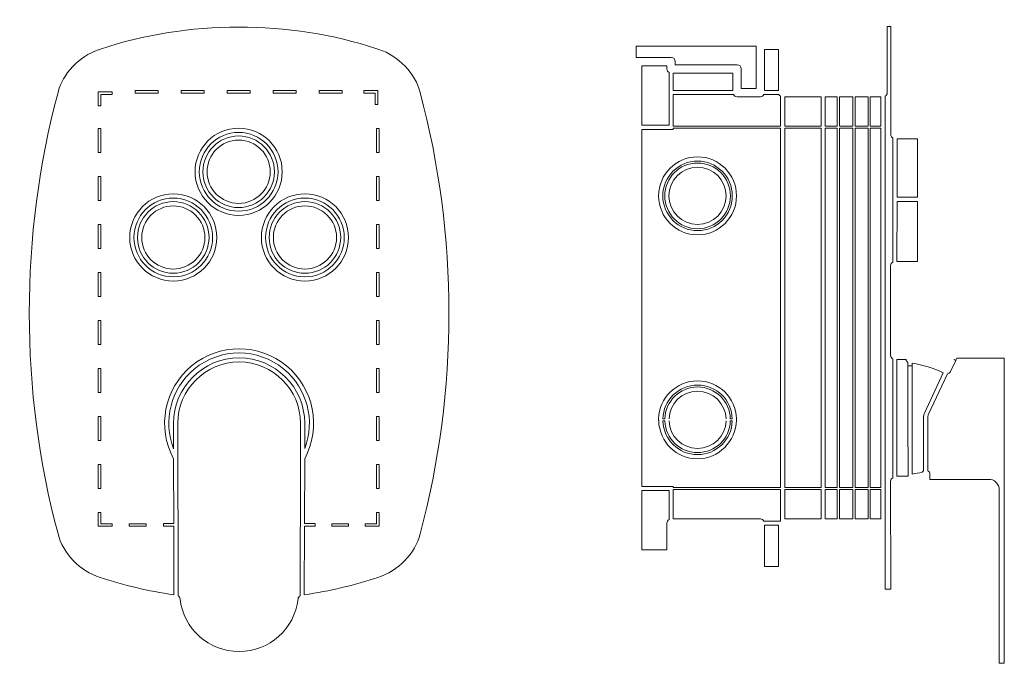
# Model space of a CAD drawing. Units: centimetres. Extents: x 2.58 to 8.12, y -6.96 to -3.34.
import ezdxf

# ---------------------------------------------------------------- set-up
doc = ezdxf.new("R2010")
doc.units = ezdxf.units.CM
doc.header["$MEASUREMENT"] = 0
doc.layers.add('Camada 1', color=7, linetype='Continuous', lineweight=0)

# ---------------------------------------------------------------- blocks, each defined once
blk = doc.blocks.new('Block_0')
at = {"layer": 'Camada 1', "color": 250, "lineweight": 15, "true_color": 0x1d1d1b}
for points in [[(6.7715, -3.5081), (6.8495, -3.5081), (6.8495, -3.739), (6.7715, -3.739)], [(6.2572, -3.739), (6.2572, -3.6412), (6.5935, -3.6412), (6.5935, -3.739)], [(7.0898, -3.9402), (6.8849, -3.9402), (6.8849, -3.7744), (7.0898, -3.7744)], [(7.181, -3.9402), (7.1135, -3.9402), (7.1135, -3.7744), (7.181, -3.7744)], [(7.2693, -3.9402), (7.1928, -3.9402), (7.1928, -3.7744), (7.2693, -3.7744)], [(7.3543, -3.9402), (7.2811, -3.9402), (7.2811, -3.7744), (7.3543, -3.7744)], [(7.4271, -3.9402), (7.3661, -3.9402), (7.3661, -3.7744), (7.4271, -3.7744)], [(7.181, -5.9724), (7.1135, -5.9724), (7.1135, -3.952), (7.181, -3.952)], [(7.2693, -5.9724), (7.1928, -5.9724), (7.1928, -3.952), (7.2693, -3.952)], [(7.3543, -5.9724), (7.2811, -5.9724), (7.2811, -3.952), (7.3543, -3.952)], [(7.4271, -5.9724), (7.3661, -5.9724), (7.3661, -3.952), (7.4271, -3.952)], [(7.5177, -4.0115), (7.6334, -4.0115), (7.6334, -4.3402), (7.5177, -4.3402)], [(7.5177, -4.3638), (7.6334, -4.3638), (7.6334, -4.7015), (7.5173, -4.7015)], [(7.0898, -6.15), (6.8849, -6.15), (6.8849, -5.9842), (7.0898, -5.9842)], [(7.181, -6.15), (7.1135, -6.15), (7.1135, -5.9842), (7.181, -5.9842)], [(7.2693, -6.15), (7.1928, -6.15), (7.1928, -5.9842), (7.2693, -5.9842)], [(7.3543, -6.15), (7.2811, -6.15), (7.2811, -5.9842), (7.3543, -5.9842)], [(7.4271, -6.15), (7.3661, -6.15), (7.3661, -5.9842), (7.4271, -5.9842)], [(6.8495, -6.4168), (6.7715, -6.4168), (6.7715, -6.1854), (6.8495, -6.1854)]]:
    blk.add_lwpolyline(points, close=True, dxfattribs=at)
for points in [[(6.8613, -5.6045), (6.8613, -5.9724), (6.2572, -5.9724), (6.2572, -5.9667), (6.0801, -5.9667), (6.0801, -5.6182), (6.0801, -5.5672), (6.0801, -5.5672), (6.0801, -3.9581), (6.2572, -3.9581), (6.2572, -3.952), (6.8613, -3.952), (6.8613, -5.5809), (6.8613, -5.6045)], [(6.8849, -5.6045), (6.8849, -5.5809), (6.8849, -3.952), (7.0898, -3.952), (7.0898, -5.9724), (6.8849, -5.9724), (6.8849, -5.6045)]]:
    blk.add_lwpolyline(points, dxfattribs=at)
for points, knots in [([(7.4941, -4.352), (7.4941, -4.352), (7.4936, -4.7048), (7.4936, -4.7048), (7.4866, -4.7086), (7.4818, -4.7161), (7.4818, -4.7251), (7.4818, -4.7251), (7.4818, -5.229), (7.4818, -5.229), (7.4818, -5.2356), (7.4842, -5.2413), (7.4884, -5.246), (7.4899, -5.2475), (7.4918, -5.2489), (7.4936, -5.2489), (7.4936, -5.2489), (7.4936, -5.9181), (7.4936, -5.9181), (7.4866, -5.9219), (7.4818, -5.9294), (7.4818, -5.9384), (7.4818, -5.9384), (7.4833, -6.5457), (7.4833, -6.5457), (7.4833, -6.5457), (7.4507, -6.5457), (7.4507, -6.5457), (7.4507, -6.5457), (7.4507, -3.7716), (7.4507, -3.7716), (7.4578, -3.7673), (7.4625, -3.7598), (7.4625, -3.7508), (7.4625, -3.7508), (7.4625, -3.3791), (7.4625, -3.3791), (7.4625, -3.3791), (7.4833, -3.3791), (7.4833, -3.3791), (7.4833, -3.3791), (7.4823, -3.9879), (7.4823, -3.9879), (7.4823, -3.994), (7.4847, -4.0002), (7.4894, -4.0044), (7.4908, -4.0058), (7.4922, -4.0073), (7.4941, -4.0082), (7.4941, -4.0082), (7.4941, -4.352), (7.4941, -4.352)], [0, 0, 0, 0, 1, 1, 1, 2, 2, 2, 3, 3, 3, 4, 4, 4, 5, 5, 5, 6, 6, 6, 7, 7, 7, 8, 8, 8, 9, 9, 9, 10, 10, 10, 11, 11, 11, 12, 12, 12, 13, 13, 13, 14, 14, 14, 15, 15, 15, 16, 16, 16, 17, 17, 17, 17]), ([(6.0494, -3.5543), (6.0494, -3.5543), (6.0494, -3.4892), (6.0494, -3.4892), (6.0494, -3.4892), (6.7243, -3.4892), (6.7243, -3.4892), (6.7243, -3.4892), (6.7243, -3.7272), (6.7243, -3.7272), (6.7243, -3.7272), (6.6407, -3.7272), (6.6407, -3.7272), (6.6407, -3.7272), (6.6407, -3.6176), (6.6407, -3.6176), (6.6407, -3.6044), (6.6303, -3.594), (6.6171, -3.594), (6.6171, -3.594), (6.269, -3.594), (6.269, -3.594), (6.269, -3.594), (6.269, -3.5765), (6.269, -3.5765), (6.269, -3.5633), (6.2586, -3.5529), (6.2454, -3.5529), (6.2454, -3.5529), (6.0565, -3.5529), (6.0565, -3.5529), (6.0542, -3.5529), (6.0518, -3.5534), (6.0494, -3.5543)], [0, 0, 0, 0, 1, 1, 1, 2, 2, 2, 3, 3, 3, 4, 4, 4, 5, 5, 5, 6, 6, 6, 7, 7, 7, 8, 8, 8, 9, 9, 9, 10, 10, 10, 11, 11, 11, 11]), ([(6.2336, -3.6384), (6.2336, -3.6384), (6.2336, -3.9345), (6.2336, -3.9345), (6.2336, -3.9345), (6.0801, -3.9345), (6.0801, -3.9345), (6.0801, -3.9345), (6.0801, -3.6002), (6.0801, -3.6002), (6.0801, -3.6002), (6.2218, -3.6002), (6.2218, -3.6002), (6.2218, -3.6002), (6.2218, -3.6176), (6.2218, -3.6176), (6.2218, -3.6266), (6.2265, -3.6342), (6.2336, -3.6384)], [0, 0, 0, 0, 1, 1, 1, 2, 2, 2, 3, 3, 3, 4, 4, 4, 5, 5, 5, 6, 6, 6, 6]), ([(6.7479, -3.7744), (6.7564, -3.7744), (6.764, -3.7697), (6.7682, -3.7626), (6.7682, -3.7626), (6.8528, -3.7626), (6.8528, -3.7626), (6.8547, -3.7664), (6.8575, -3.7692), (6.8613, -3.7716), (6.8613, -3.7716), (6.8613, -3.9402), (6.8613, -3.9402), (6.8613, -3.9402), (6.2572, -3.9402), (6.2572, -3.9402), (6.2572, -3.9402), (6.2572, -3.7626), (6.2572, -3.7626), (6.2572, -3.7626), (6.5968, -3.7626), (6.5968, -3.7626), (6.6006, -3.7697), (6.6081, -3.7744), (6.6171, -3.7744), (6.6171, -3.7744), (6.7479, -3.7744), (6.7479, -3.7744)], [0, 0, 0, 0, 1, 1, 1, 2, 2, 2, 3, 3, 3, 4, 4, 4, 5, 5, 5, 6, 6, 6, 7, 7, 7, 8, 8, 8, 9, 9, 9, 9]), ([(6.3944, -4.5514), (6.2734, -4.5514), (6.175, -4.453), (6.175, -4.332), (6.175, -4.2111), (6.2734, -4.1127), (6.3944, -4.1127), (6.5153, -4.1127), (6.6138, -4.2111), (6.6138, -4.332), (6.6138, -4.453), (6.5153, -4.5514), (6.3944, -4.5514)], [0, 0, 0, 0, 1, 1, 1, 2, 2, 2, 3, 3, 3, 4, 4, 4, 4]), ([(6.3944, -4.1363), (6.2864, -4.1363), (6.1986, -4.2241), (6.1986, -4.332), (6.1986, -4.44), (6.2864, -4.5278), (6.3944, -4.5278), (6.5023, -4.5278), (6.5901, -4.44), (6.5901, -4.332), (6.5901, -4.2241), (6.5023, -4.1363), (6.3944, -4.1363)], [0, 0, 0, 0, 1, 1, 1, 2, 2, 2, 3, 3, 3, 4, 4, 4, 4]), ([(6.3944, -4.5168), (6.2925, -4.5168), (6.2096, -4.4339), (6.2096, -4.332), (6.2096, -4.2302), (6.2925, -4.1473), (6.3944, -4.1473), (6.4962, -4.1473), (6.5791, -4.2302), (6.5791, -4.332), (6.5791, -4.4339), (6.4962, -4.5168), (6.3944, -4.5168)], [0, 0, 0, 0, 1, 1, 1, 2, 2, 2, 3, 3, 3, 4, 4, 4, 4]), ([(6.3944, -4.1709), (6.3055, -4.1709), (6.2332, -4.2432), (6.2332, -4.332), (6.2332, -4.4209), (6.3055, -4.4932), (6.3944, -4.4932), (6.4832, -4.4932), (6.5555, -4.4209), (6.5555, -4.332), (6.5555, -4.2432), (6.4832, -4.1709), (6.3944, -4.1709)], [0, 0, 0, 0, 1, 1, 1, 2, 2, 2, 3, 3, 3, 4, 4, 4, 4]), ([(7.6717, -5.5558), (7.6717, -5.5558), (7.6708, -5.5582), (7.6708, -5.5582), (7.6708, -5.5582), (7.6689, -5.5625), (7.6689, -5.5625), (7.6689, -5.5625), (7.6679, -5.5705), (7.6679, -5.5705), (7.6679, -5.5705), (7.6674, -5.5724), (7.6674, -5.5724), (7.6674, -5.5724), (7.6674, -5.8789), (7.6674, -5.8789), (7.6641, -5.8808), (7.6608, -5.8836), (7.6589, -5.8869), (7.641, -5.8912), (7.6216, -5.8945), (7.6032, -5.8973), (7.6032, -5.8973), (7.6027, -5.5809), (7.6027, -5.5809), (7.6027, -5.5809), (7.6027, -5.2885), (7.6027, -5.2885), (7.6027, -5.2885), (7.5791, -5.2885), (7.5791, -5.2885), (7.5791, -5.2885), (7.5791, -5.5809), (7.5791, -5.5809), (7.5791, -5.5809), (7.5796, -5.9091), (7.5796, -5.9091), (7.5796, -5.9091), (7.5173, -5.9091), (7.5173, -5.9091), (7.5173, -5.9091), (7.5173, -5.2526), (7.5173, -5.2526), (7.5173, -5.2526), (7.5683, -5.2526), (7.5683, -5.2526), (7.5692, -5.2597), (7.5735, -5.2659), (7.5791, -5.2692), (7.5791, -5.2692), (7.5791, -5.2881), (7.5791, -5.2881), (7.5791, -5.2881), (7.6027, -5.2885), (7.6027, -5.2885), (7.6027, -5.2885), (7.6027, -5.2744), (7.6027, -5.2744), (7.6637, -5.2829), (7.7251, -5.3018), (7.778, -5.3273), (7.778, -5.3273), (7.6717, -5.5558), (7.6717, -5.5558)], [0, 0, 0, 0, 1, 1, 1, 2, 2, 2, 3, 3, 3, 4, 4, 4, 5, 5, 5, 6, 6, 6, 7, 7, 7, 8, 8, 8, 9, 9, 9, 10, 10, 10, 11, 11, 11, 12, 12, 12, 13, 13, 13, 14, 14, 14, 15, 15, 15, 16, 16, 16, 17, 17, 17, 18, 18, 18, 19, 19, 19, 20, 20, 20, 21, 21, 21, 21]), ([(8.1218, -6.9623), (8.1218, -6.9623), (8.0925, -6.9623), (8.0925, -6.9623), (8.0925, -6.9623), (8.0925, -5.987), (8.0925, -5.987), (8.0939, -5.9719), (8.0878, -5.9563), (8.0755, -5.9441), (8.0632, -5.9318), (8.0476, -5.9256), (8.0349, -5.9275), (8.0349, -5.9275), (7.7029, -5.9275), (7.7029, -5.9275), (7.7029, -5.9275), (7.7029, -5.8992), (7.7029, -5.8992), (7.7029, -5.8902), (7.6981, -5.8827), (7.6911, -5.8789), (7.6911, -5.8789), (7.6911, -5.5747), (7.6911, -5.5747), (7.6911, -5.5747), (7.6915, -5.5738), (7.6915, -5.5738), (7.6915, -5.5738), (7.6929, -5.5658), (7.6929, -5.5658), (7.6929, -5.5658), (7.6934, -5.5648), (7.6934, -5.5648), (7.6934, -5.5648), (7.6939, -5.5634), (7.6939, -5.5634), (7.6939, -5.5634), (7.8011, -5.3334), (7.8011, -5.3334), (7.8087, -5.3325), (7.8153, -5.3282), (7.8186, -5.3211), (7.8186, -5.3211), (7.8186, -5.3206), (7.8186, -5.3206), (7.8186, -5.3206), (7.819, -5.3206), (7.819, -5.3206), (7.819, -5.3206), (7.8497, -5.2578), (7.8497, -5.2578), (7.8497, -5.2578), (7.8389, -5.2526), (7.8389, -5.2526), (7.8389, -5.2526), (7.8497, -5.2574), (7.8497, -5.2574), (7.8497, -5.2574), (7.8549, -5.2456), (7.8549, -5.2456), (7.8549, -5.2456), (8.1218, -5.2456), (8.1218, -5.2456), (8.1218, -5.2456), (8.1218, -6.9623), (8.1218, -6.9623)], [0, 0, 0, 0, 1, 1, 1, 2, 2, 2, 3, 3, 3, 4, 4, 4, 5, 5, 5, 6, 6, 6, 7, 7, 7, 8, 8, 8, 9, 9, 9, 10, 10, 10, 11, 11, 11, 12, 12, 12, 13, 13, 13, 14, 14, 14, 15, 15, 15, 16, 16, 16, 17, 17, 17, 18, 18, 18, 19, 19, 19, 20, 20, 20, 21, 21, 21, 22, 22, 22, 22]), ([(6.3942, -5.3731), (6.2752, -5.3731), (6.1779, -5.4685), (6.1751, -5.587), (6.1751, -5.587), (6.1751, -5.5927), (6.1751, -5.5927), (6.1751, -5.5946), (6.1751, -5.5969), (6.1755, -5.5988), (6.1788, -5.7169), (6.2756, -5.8118), (6.3942, -5.8118), (6.5132, -5.8118), (6.6105, -5.7126), (6.6138, -5.5946), (6.6142, -5.5927), (6.6138, -5.5965), (6.6138, -5.5946), (6.6138, -5.5946), (6.6138, -5.587), (6.6138, -5.587), (6.611, -5.4685), (6.5137, -5.3731), (6.3942, -5.3731)], [0, 0, 0, 0, 1, 1, 1, 2, 2, 2, 3, 3, 3, 4, 4, 4, 5, 5, 5, 6, 6, 6, 7, 7, 7, 8, 8, 8, 8]), ([(6.3942, -5.3967), (6.5004, -5.3967), (6.5874, -5.4812), (6.5897, -5.587), (6.5897, -5.587), (6.5789, -5.587), (6.5789, -5.587), (6.5765, -5.4874), (6.4943, -5.4076), (6.3942, -5.4076), (6.2945, -5.4076), (6.2124, -5.4874), (6.21, -5.587), (6.21, -5.587), (6.1991, -5.587), (6.1991, -5.587), (6.2015, -5.4812), (6.2884, -5.3967), (6.3942, -5.3967)], [0, 0, 0, 0, 1, 1, 1, 2, 2, 2, 3, 3, 3, 4, 4, 4, 5, 5, 5, 6, 6, 6, 6]), ([(6.2336, -5.587), (6.236, -5.5006), (6.3073, -5.4312), (6.3942, -5.4312), (6.4816, -5.4312), (6.5529, -5.5006), (6.5552, -5.587)], [0, 0, 0, 0, 1, 1, 1, 2, 2, 2, 2]), ([(6.3942, -5.7882), (6.2889, -5.7882), (6.2024, -5.7041), (6.1991, -5.5988), (6.1991, -5.5988), (6.21, -5.5988), (6.21, -5.5988), (6.2133, -5.698), (6.295, -5.7769), (6.3942, -5.7769), (6.4938, -5.7769), (6.5755, -5.698), (6.5789, -5.5988), (6.5789, -5.5988), (6.5897, -5.5988), (6.5897, -5.5988), (6.5864, -5.7041), (6.5, -5.7882), (6.3942, -5.7882)], [0, 0, 0, 0, 1, 1, 1, 2, 2, 2, 3, 3, 3, 4, 4, 4, 5, 5, 5, 6, 6, 6, 6]), ([(6.5552, -5.5988), (6.5519, -5.6848), (6.4811, -5.7533), (6.3942, -5.7533), (6.3078, -5.7533), (6.2369, -5.6848), (6.2336, -5.5988)], [0, 0, 0, 0, 1, 1, 1, 2, 2, 2, 2]), ([(6.8613, -6.1618), (6.8613, -6.1618), (6.7682, -6.1618), (6.7682, -6.1618), (6.764, -6.1547), (6.7564, -6.15), (6.7479, -6.15), (6.7479, -6.15), (6.2572, -6.15), (6.2572, -6.15), (6.2572, -6.15), (6.2572, -5.9842), (6.2572, -5.9842), (6.2572, -5.9842), (6.8613, -5.9842), (6.8613, -5.9842), (6.8613, -5.9842), (6.8613, -6.1618), (6.8613, -6.1618)], [0, 0, 0, 0, 1, 1, 1, 2, 2, 2, 3, 3, 3, 4, 4, 4, 5, 5, 5, 6, 6, 6, 6]), ([(6.2336, -6.1533), (6.2265, -6.1575), (6.2218, -6.1651), (6.2218, -6.1736), (6.2218, -6.1736), (6.2218, -6.3247), (6.2218, -6.3247), (6.2218, -6.3247), (6.0801, -6.3247), (6.0801, -6.3247), (6.0801, -6.3247), (6.0801, -5.9903), (6.0801, -5.9903), (6.0801, -5.9903), (6.2336, -5.9903), (6.2336, -5.9903), (6.2336, -5.9903), (6.2336, -6.1533), (6.2336, -6.1533)], [0, 0, 0, 0, 1, 1, 1, 2, 2, 2, 3, 3, 3, 4, 4, 4, 5, 5, 5, 6, 6, 6, 6])]:
    blk.add_open_spline(points, degree=3, knots=knots, dxfattribs=at)
blk = doc.blocks.new('Block_1')
at = {"layer": 'Camada 1', "color": 250, "lineweight": 15, "true_color": 0x1d1d1b}
for points in [[(3.0197, -3.8257), (3.0197, -3.7477), (3.0976, -3.7477), (3.0976, -3.7619), (3.0339, -3.7619), (3.0339, -3.8257)], [(3.3568, -3.7538), (3.2272, -3.7538), (3.2272, -3.7396), (3.3568, -3.7396)], [(3.6158, -3.7538), (3.4863, -3.7538), (3.4863, -3.7396), (3.6158, -3.7396)], [(3.8749, -3.7538), (3.7454, -3.7538), (3.7454, -3.7396), (3.8749, -3.7396)], [(4.134, -3.7538), (4.0045, -3.7538), (4.0045, -3.7396), (4.134, -3.7396)], [(4.3931, -3.7538), (4.2635, -3.7538), (4.2635, -3.7396), (4.3931, -3.7396)], [(4.5155, -3.7396), (4.5934, -3.7396), (4.5934, -3.8175), (4.5792, -3.8175), (4.5792, -3.7538), (4.5155, -3.7538)], [(3.0339, -4.0876), (3.0197, -4.0876), (3.0197, -3.9526), (3.0339, -3.9526)], [(4.6005, -4.0876), (4.5863, -4.0876), (4.5863, -3.9525), (4.6005, -3.9525)], [(3.0339, -4.3576), (3.0197, -4.3576), (3.0197, -4.2226), (3.0339, -4.2226)], [(4.6005, -4.3576), (4.5863, -4.3576), (4.5863, -4.2226), (4.6005, -4.2226)], [(3.0339, -4.6277), (3.0197, -4.6277), (3.0197, -4.4926), (3.0339, -4.4926)], [(4.6005, -4.6276), (4.5863, -4.6276), (4.5863, -4.4926), (4.6005, -4.4926)], [(3.0339, -4.8977), (3.0197, -4.8977), (3.0197, -4.7627), (3.0339, -4.7627)], [(4.6005, -4.8977), (4.5863, -4.8977), (4.5863, -4.7627), (4.6005, -4.7627)], [(3.0339, -5.1677), (3.0197, -5.1677), (3.0197, -5.0327), (3.0339, -5.0327)], [(4.6005, -5.1677), (4.5863, -5.1677), (4.5863, -5.0327), (4.6005, -5.0327)], [(3.0339, -5.4378), (3.0197, -5.4378), (3.0197, -5.3028), (3.0339, -5.3028)], [(4.6005, -5.4378), (4.5863, -5.4378), (4.5863, -5.3027), (4.6005, -5.3027)], [(3.0339, -5.7078), (3.0197, -5.7078), (3.0197, -5.5728), (3.0339, -5.5728)], [(4.6005, -5.7078), (4.5863, -5.7078), (4.5863, -5.5728), (4.6005, -5.5728)], [(3.0339, -5.9779), (3.0197, -5.9779), (3.0197, -5.8429), (3.0339, -5.8429)], [(4.6005, -5.9779), (4.5863, -5.9779), (4.5863, -5.8428), (4.6005, -5.8428)], [(3.0977, -6.1908), (3.0197, -6.1908), (3.0197, -6.1129), (3.0339, -6.1129), (3.0339, -6.1767), (3.0977, -6.1767)], [(4.6005, -6.1908), (4.5226, -6.1908), (4.5226, -6.1767), (4.5863, -6.1767), (4.5863, -6.1129), (4.6005, -6.1129)], [(3.29, -6.1908), (3.1938, -6.1908), (3.1938, -6.1767), (3.29, -6.1767)], [(4.4291, -6.1908), (4.3355, -6.1908), (4.3355, -6.1767), (4.4291, -6.1767)]]:
    blk.add_lwpolyline(points, close=True, dxfattribs=at)
for points, knots in [([(4.8321, -6.2346), (4.8066, -6.3423), (4.7069, -6.4448), (4.5941, -6.4788), (4.4628, -6.5232), (4.3235, -6.5562), (4.1799, -6.577), (4.1799, -6.577), (4.1808, -6.1907), (4.1808, -6.1907), (4.1808, -6.1907), (4.2418, -6.1907), (4.2418, -6.1907), (4.2418, -6.1907), (4.2418, -6.1765), (4.2418, -6.1765), (4.2418, -6.1765), (4.1813, -6.1765), (4.1813, -6.1765), (4.1813, -6.1765), (4.1823, -5.811), (4.1823, -5.811), (4.2767, -5.6348), (4.2342, -5.4157), (4.0798, -5.2887), (3.9249, -5.1607), (3.7001, -5.1607), (3.5452, -5.2887), (3.3912, -5.4162), (3.3477, -5.6358), (3.4436, -5.8124), (3.4436, -5.8124), (3.4441, -6.1765), (3.4441, -6.1765), (3.4441, -6.1765), (3.386, -6.1765), (3.386, -6.1765), (3.386, -6.1765), (3.386, -6.1907), (3.386, -6.1907), (3.386, -6.1907), (3.4441, -6.1907), (3.4441, -6.1907), (3.4441, -6.1907), (3.445, -6.577), (3.445, -6.577), (3.3015, -6.5562), (3.1621, -6.5232), (3.0299, -6.4788), (2.918, -6.4448), (2.8183, -6.3423), (2.7928, -6.2337), (2.577, -5.4336), (2.577, -4.5519), (2.7928, -3.7509), (2.8174, -3.6465), (2.9123, -3.5464), (3.0209, -3.5101), (3.0209, -3.5101), (3.0327, -3.5063), (3.0327, -3.5063), (3.5192, -3.3419), (4.0996, -3.341), (4.5875, -3.5044), (4.5875, -3.5044), (4.5993, -3.5082), (4.5993, -3.5082), (4.7093, -3.5431), (4.8071, -3.6447), (4.8321, -3.7514), (5.0479, -4.5519), (5.0479, -5.4336), (4.8321, -6.2346)], [0, 0, 0, 0, 1, 1, 1, 2, 2, 2, 3, 3, 3, 4, 4, 4, 5, 5, 5, 6, 6, 6, 7, 7, 7, 8, 8, 8, 9, 9, 9, 10, 10, 10, 11, 11, 11, 12, 12, 12, 13, 13, 13, 14, 14, 14, 15, 15, 15, 16, 16, 16, 17, 17, 17, 18, 18, 18, 19, 19, 19, 20, 20, 20, 21, 21, 21, 22, 22, 22, 23, 23, 23, 24, 24, 24, 24]), ([(3.81, -4.4418), (3.6748, -4.4418), (3.5648, -4.3317), (3.5648, -4.1965), (3.5648, -4.0612), (3.6748, -3.9512), (3.81, -3.9512), (3.9453, -3.9512), (4.0554, -4.0612), (4.0554, -4.1965), (4.0554, -4.3317), (3.9453, -4.4418), (3.81, -4.4418)], [0, 0, 0, 0, 1, 1, 1, 2, 2, 2, 3, 3, 3, 4, 4, 4, 4]), ([(3.81, -3.9748), (3.6878, -3.9748), (3.5884, -4.0742), (3.5884, -4.1965), (3.5884, -4.3187), (3.6878, -4.4181), (3.81, -4.4181), (3.9323, -4.4181), (4.0317, -4.3187), (4.0317, -4.1965), (4.0317, -4.0742), (3.9323, -3.9748), (3.81, -3.9748)], [0, 0, 0, 0, 1, 1, 1, 2, 2, 2, 3, 3, 3, 4, 4, 4, 4]), ([(3.81, -4.3979), (3.6989, -4.3979), (3.6086, -4.3076), (3.6086, -4.1965), (3.6086, -4.0854), (3.6989, -3.995), (3.81, -3.995), (3.9211, -3.995), (4.0115, -4.0854), (4.0115, -4.1965), (4.0115, -4.3076), (3.9211, -4.3979), (3.81, -4.3979)], [0, 0, 0, 0, 1, 1, 1, 2, 2, 2, 3, 3, 3, 4, 4, 4, 4]), ([(3.81, -4.0186), (3.712, -4.0186), (3.6322, -4.0984), (3.6322, -4.1965), (3.6322, -4.2945), (3.712, -4.3743), (3.81, -4.3743), (3.9081, -4.3743), (3.9879, -4.2945), (3.9879, -4.1965), (3.9879, -4.0984), (3.9081, -4.0186), (3.81, -4.0186)], [0, 0, 0, 0, 1, 1, 1, 2, 2, 2, 3, 3, 3, 4, 4, 4, 4]), ([(3.4419, -4.8115), (3.3067, -4.8115), (3.1966, -4.7015), (3.1966, -4.5662), (3.1966, -4.431), (3.3067, -4.3209), (3.4419, -4.3209), (3.5772, -4.3209), (3.6872, -4.431), (3.6872, -4.5662), (3.6872, -4.7015), (3.5772, -4.8115), (3.4419, -4.8115)], [0, 0, 0, 0, 1, 1, 1, 2, 2, 2, 3, 3, 3, 4, 4, 4, 4]), ([(4.1832, -4.8115), (4.048, -4.8115), (3.938, -4.7015), (3.938, -4.5662), (3.938, -4.431), (4.048, -4.3209), (4.1832, -4.3209), (4.3185, -4.3209), (4.4286, -4.431), (4.4286, -4.5662), (4.4286, -4.7015), (4.3185, -4.8115), (4.1832, -4.8115)], [0, 0, 0, 0, 1, 1, 1, 2, 2, 2, 3, 3, 3, 4, 4, 4, 4]), ([(3.4419, -4.3445), (3.3197, -4.3445), (3.2202, -4.444), (3.2202, -4.5662), (3.2202, -4.6885), (3.3197, -4.7879), (3.4419, -4.7879), (3.5642, -4.7879), (3.6636, -4.6885), (3.6636, -4.5662), (3.6636, -4.444), (3.5642, -4.3445), (3.4419, -4.3445)], [0, 0, 0, 0, 1, 1, 1, 2, 2, 2, 3, 3, 3, 4, 4, 4, 4]), ([(3.4419, -4.7677), (3.3308, -4.7677), (3.2404, -4.6773), (3.2404, -4.5662), (3.2404, -4.4551), (3.3308, -4.3647), (3.4419, -4.3647), (3.553, -4.3647), (3.6434, -4.4551), (3.6434, -4.5662), (3.6434, -4.6773), (3.553, -4.7677), (3.4419, -4.7677)], [0, 0, 0, 0, 1, 1, 1, 2, 2, 2, 3, 3, 3, 4, 4, 4, 4]), ([(4.1832, -4.3445), (4.061, -4.3445), (3.9616, -4.444), (3.9616, -4.5662), (3.9616, -4.6885), (4.061, -4.7879), (4.1832, -4.7879), (4.3055, -4.7879), (4.4049, -4.6885), (4.4049, -4.5662), (4.4049, -4.444), (4.3055, -4.3445), (4.1832, -4.3445)], [0, 0, 0, 0, 1, 1, 1, 2, 2, 2, 3, 3, 3, 4, 4, 4, 4]), ([(4.1832, -4.7677), (4.0721, -4.7677), (3.9818, -4.6773), (3.9818, -4.5662), (3.9818, -4.4551), (4.0721, -4.3647), (4.1832, -4.3647), (4.2944, -4.3647), (4.3847, -4.4551), (4.3847, -4.5662), (4.3847, -4.6773), (4.2944, -4.7677), (4.1832, -4.7677)], [0, 0, 0, 0, 1, 1, 1, 2, 2, 2, 3, 3, 3, 4, 4, 4, 4]), ([(3.4419, -4.3884), (3.3439, -4.3884), (3.2641, -4.4681), (3.2641, -4.5662), (3.2641, -4.6643), (3.3439, -4.7441), (3.4419, -4.7441), (3.54, -4.7441), (3.6198, -4.6643), (3.6198, -4.5662), (3.6198, -4.4681), (3.54, -4.3884), (3.4419, -4.3884)], [0, 0, 0, 0, 1, 1, 1, 2, 2, 2, 3, 3, 3, 4, 4, 4, 4]), ([(4.1832, -4.3884), (4.0852, -4.3884), (4.0054, -4.4681), (4.0054, -4.5662), (4.0054, -4.6643), (4.0852, -4.7441), (4.1832, -4.7441), (4.2813, -4.7441), (4.3611, -4.6643), (4.3611, -4.5662), (4.3611, -4.4681), (4.2813, -4.3884), (4.1832, -4.3884)], [0, 0, 0, 0, 1, 1, 1, 2, 2, 2, 3, 3, 3, 4, 4, 4, 4]), ([(3.4436, -5.7557), (3.3822, -5.5985), (3.4276, -5.4162), (3.5603, -5.3066), (3.7067, -5.1862), (3.9187, -5.1862), (4.0647, -5.3066), (4.1969, -5.4157), (4.2422, -5.5966), (4.1823, -5.7534), (4.1823, -5.7534), (4.1827, -5.6136), (4.1827, -5.6136), (4.1827, -5.6126), (4.1827, -5.6117), (4.1823, -5.6107), (4.1808, -5.4077), (4.0151, -5.2433), (3.8125, -5.2433), (3.6089, -5.2433), (3.4431, -5.4091), (3.4431, -5.6131), (3.4431, -5.6131), (3.4431, -5.6136), (3.4431, -5.6136), (3.4431, -5.6136), (3.4436, -5.7557), (3.4436, -5.7557)], [0, 0, 0, 0, 1, 1, 1, 2, 2, 2, 3, 3, 3, 4, 4, 4, 5, 5, 5, 6, 6, 6, 7, 7, 7, 8, 8, 8, 9, 9, 9, 9]), ([(4.1586, -5.8077), (4.1586, -5.8077), (4.1563, -6.5827), (4.1563, -6.5827), (4.1501, -6.5855), (4.1454, -6.5921), (4.1445, -6.5997), (4.1256, -6.7688), (3.983, -6.8963), (3.8125, -6.8963), (3.642, -6.8963), (3.4993, -6.7688), (3.4804, -6.5997), (3.4795, -6.5921), (3.4748, -6.5855), (3.4686, -6.5827), (3.4686, -6.5827), (3.4668, -5.6131), (3.4668, -5.6131), (3.4668, -5.4223), (3.6217, -5.2669), (3.8125, -5.2669), (4.0033, -5.2669), (4.1586, -5.4223), (4.1586, -5.6131), (4.1586, -5.6136), (4.1586, -5.6145), (4.1591, -5.615), (4.1591, -5.615), (4.1586, -5.8077), (4.1586, -5.8077)], [0, 0, 0, 0, 1, 1, 1, 2, 2, 2, 3, 3, 3, 4, 4, 4, 5, 5, 5, 6, 6, 6, 7, 7, 7, 8, 8, 8, 9, 9, 9, 10, 10, 10, 10])]:
    blk.add_open_spline(points, degree=3, knots=knots, dxfattribs=at)

msp = doc.modelspace()

# ---------------------------------------------------------------- block references
at = {"layer": 'Camada 1'}
for name in ['Block_1', 'Block_0']:
    msp.add_blockref(name, (0, 0), dxfattribs=at)

doc.saveas('drawing.dxf')
